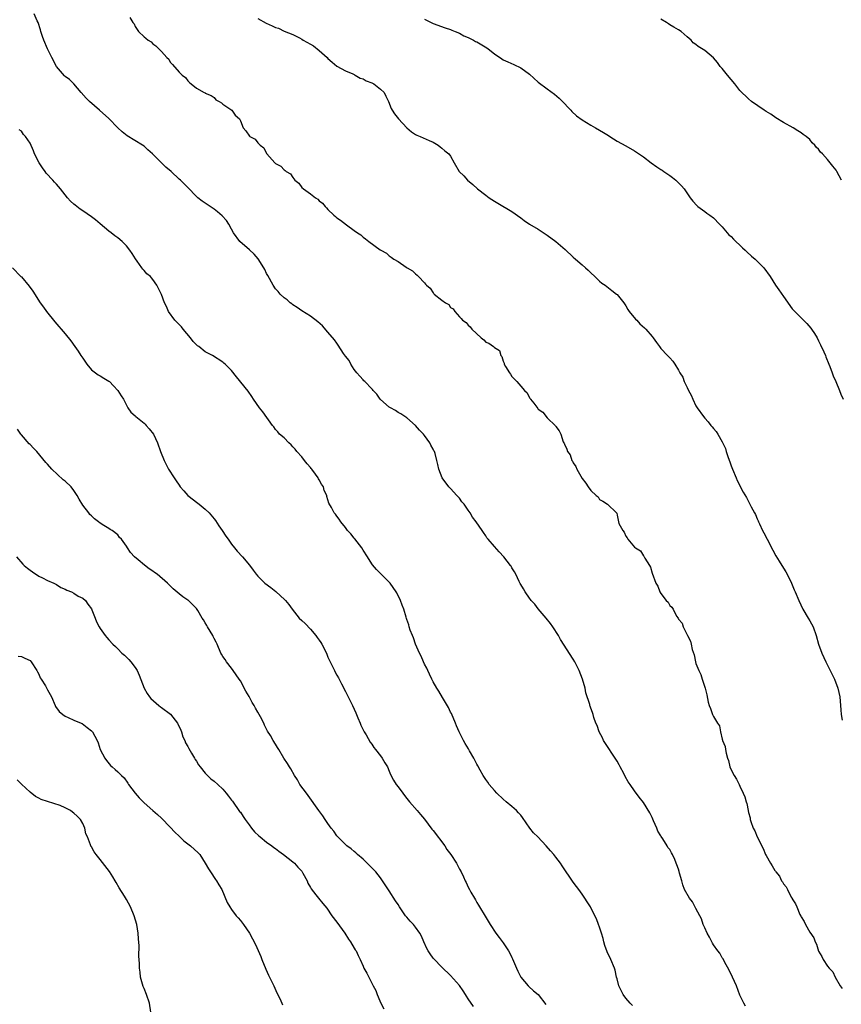
# Model space of a CAD drawing. Units: inches. Extents: x 2580000 to 2583000, y 1521000 to 1524000.
# Drawn here: x 2580409 to 2580596, y 1522609 to 1522834 of the extents above; entities that cross this region are included whole.
import ezdxf

# ---------------------------------------------------------------- set-up
doc = ezdxf.new("R2010")
doc.units = ezdxf.units.IN
doc.header["$MEASUREMENT"] = 0
doc.layers.add('LD25801521_10ft', color=72, linetype='Continuous')

msp = doc.modelspace()

# ---------------------------------------------------------------- linework, layer by layer
at = {"layer": 'LD25801521_10ft'}
for points, elevation in [([(2580574.31, 1522608.31), (2580573.91, 1522609), (2580573, 1522610.86), (2580572.24, 1522613), (2580571.36, 1522615), (2580570.55, 1522616.55), (2580569.52, 1522618.48), (2580569.18, 1522619.18), (2580569, 1522619.42), (2580568.42, 1522620.42), (2580567.98, 1522621), (2580567, 1522622.38), (2580566.77, 1522622.77), (2580566.61, 1522623), (2580566.12, 1522624.12), (2580565.57, 1522625), (2580565, 1522626.2), (2580564.68, 1522627), (2580564.26, 1522628.26), (2580563.89, 1522629), (2580563, 1522630.67), (2580562.21, 1522632.21), (2580561.54, 1522633), (2580560.41, 1522635), (2580560.04, 1522636.04), (2580559.74, 1522637), (2580559.28, 1522638.72), (2580559.13, 1522639.13), (2580559, 1522639.6), (2580558.63, 1522640.63), (2580558.51, 1522641), (2580558.18, 1522641.82), (2580557.67, 1522643), (2580557.4, 1522643.4), (2580557, 1522644.12), (2580556.61, 1522644.61), (2580556.43, 1522645), (2580555.45, 1522646.55), (2580555.08, 1522647.08), (2580555, 1522647.23), (2580554.32, 1522648.32), (2580554.05, 1522649), (2580553.33, 1522650.67), (2580553, 1522651.4), (2580552.47, 1522652.47), (2580551, 1522654.86), (2580550.06, 1522656.06), (2580549, 1522657.52), (2580547.99, 1522659), (2580547.55, 1522659.55), (2580546.83, 1522660.83), (2580546.5, 1522661.5), (2580545.71, 1522663), (2580545.45, 1522663.45), (2580545, 1522664.29), (2580544.59, 1522665), (2580542.33, 1522668.33), (2580541.91, 1522669), (2580541.63, 1522669.63), (2580540.9, 1522671), (2580540.44, 1522672.44), (2580540.16, 1522673), (2580539.71, 1522674.29), (2580539.53, 1522675), (2580539.41, 1522675.41), (2580539, 1522676.44), (2580538.85, 1522676.85), (2580538.8, 1522677), (2580538.75, 1522677.25), (2580537.88, 1522679.88), (2580537.69, 1522681), (2580537.11, 1522683), (2580536.33, 1522685), (2580535.36, 1522687), (2580535, 1522687.64), (2580532.1, 1522692.1), (2580531.59, 1522693), (2580530.33, 1522695), (2580529.77, 1522695.77), (2580528.8, 1522697), (2580527, 1522699.12), (2580526.19, 1522700.19), (2580525.41, 1522701), (2580525.25, 1522701.25), (2580525, 1522701.55), (2580523.99, 1522703), (2580523.66, 1522703.66), (2580523, 1522704.69), (2580522.9, 1522704.9), (2580522.62, 1522705.38), (2580521.85, 1522707), (2580521.56, 1522707.56), (2580521, 1522708.49), (2580520.83, 1522708.83), (2580520.68, 1522709), (2580519.15, 1522711), (2580518.11, 1522712.11), (2580517, 1522713.35), (2580515.58, 1522715), (2580515.29, 1522715.29), (2580515, 1522715.8), (2580514.51, 1522716.51), (2580514.2, 1522717), (2580512.84, 1522719), (2580512.02, 1522720.02), (2580511.42, 1522721), (2580511, 1522721.6), (2580510.06, 1522723), (2580509.57, 1522723.57), (2580509, 1522724.4), (2580508.44, 1522725), (2580507, 1522726.62), (2580506.61, 1522727), (2580505.07, 1522729), (2580504.31, 1522731), (2580504.06, 1522732.06), (2580503.87, 1522733), (2580503.43, 1522734.57), (2580503.28, 1522735), (2580503.17, 1522735.17), (2580503, 1522735.55), (2580502.46, 1522736.46), (2580502.22, 1522737), (2580501, 1522738.7), (2580500.77, 1522739), (2580499.88, 1522739.88), (2580498.95, 1522741), (2580497, 1522742.69), (2580495.65, 1522743.65), (2580495, 1522743.97), (2580494.4, 1522744.4), (2580493.27, 1522745), (2580493, 1522745.18), (2580491, 1522746.91), (2580490.92, 1522747), (2580490.14, 1522748.14), (2580489.32, 1522749), (2580489.19, 1522749.19), (2580489, 1522749.35), (2580487.39, 1522751), (2580487.21, 1522751.21), (2580487, 1522751.39), (2580486.26, 1522752.26), (2580485.57, 1522753), (2580485, 1522753.79), (2580484.19, 1522755), (2580483.8, 1522755.8), (2580483, 1522756.79), (2580482.56, 1522757.44), (2580481.36, 1522759.36), (2580481, 1522759.76), (2580480.52, 1522760.52), (2580479, 1522762.3), (2580477.74, 1522763.74), (2580476.68, 1522764.68), (2580475, 1522765.95), (2580473, 1522767.2), (2580471.96, 1522767.96), (2580471, 1522768.53), (2580470.74, 1522768.74), (2580470.37, 1522769), (2580469.67, 1522769.67), (2580469, 1522770.11), (2580468.1, 1522771), (2580467.61, 1522771.61), (2580467, 1522772.23), (2580466.5, 1522773), (2580465.27, 1522775.27), (2580465, 1522775.72), (2580464.58, 1522776.58), (2580464.35, 1522777), (2580463.04, 1522779.04), (2580462.13, 1522780.13), (2580461.08, 1522781.08), (2580458.89, 1522783), (2580457.43, 1522785), (2580457, 1522785.82), (2580456.33, 1522787), (2580455.8, 1522787.8), (2580454.87, 1522788.87), (2580453.79, 1522789.79), (2580453, 1522790.4), (2580451.43, 1522791.43), (2580450.25, 1522792.25), (2580449.28, 1522793), (2580449, 1522793.27), (2580447, 1522795.36), (2580445.34, 1522797), (2580445, 1522797.28), (2580443.17, 1522799), (2580441.99, 1522799.99), (2580438.95, 1522803), (2580437.91, 1522803.91), (2580437, 1522804.76), (2580436.66, 1522805), (2580433.17, 1522807.17), (2580432.02, 1522808.02), (2580431.04, 1522809), (2580429, 1522811.1), (2580426.82, 1522813), (2580424.57, 1522815), (2580423.78, 1522815.78), (2580422.68, 1522817), (2580420.96, 1522819), (2580419.99, 1522819.99), (2580419, 1522820.72), (2580418.87, 1522820.87), (2580417, 1522822.95), (2580415.97, 1522825), (2580415, 1522827.04), (2580414.16, 1522829), (2580413.85, 1522829.85), (2580413.46, 1522831), (2580413.35, 1522831.35), (2580412.81, 1522833), (2580412.59, 1522833.41), (2580411.89, 1522835)], 8460), ([(2580433.8, 1522834.2), (2580434.43, 1522833), (2580434.73, 1522832.73), (2580435, 1522832.12), (2580435.46, 1522831.46), (2580435.74, 1522831), (2580437, 1522829.76), (2580437.42, 1522829.42), (2580437.92, 1522829), (2580438.6, 1522828.6), (2580439, 1522828.12), (2580439.73, 1522827.73), (2580440.41, 1522827), (2580441, 1522826.4), (2580442.18, 1522825), (2580442.63, 1522824.63), (2580443, 1522823.98), (2580443.47, 1522823.47), (2580445, 1522821.72), (2580445.74, 1522821), (2580446.48, 1522820.48), (2580447, 1522819.69), (2580447.35, 1522819.35), (2580447.79, 1522819), (2580449, 1522818), (2580450.76, 1522817), (2580450.94, 1522816.94), (2580451, 1522816.88), (2580452.33, 1522816.33), (2580453, 1522815.88), (2580453.38, 1522815.38), (2580454.19, 1522815), (2580454.69, 1522814.69), (2580455, 1522814.41), (2580456.81, 1522813.19), (2580457.05, 1522813), (2580457.83, 1522811.83), (2580458.79, 1522811), (2580459, 1522810.56), (2580459.6, 1522809), (2580460.28, 1522808.28), (2580461.07, 1522807.07), (2580461.17, 1522807), (2580462.36, 1522806.36), (2580463, 1522805.57), (2580463.54, 1522805), (2580464.37, 1522804.37), (2580465, 1522803.13), (2580465.05, 1522803.05), (2580465.62, 1522802.38), (2580466.83, 1522801), (2580466.93, 1522800.93), (2580467, 1522800.84), (2580468.23, 1522800.23), (2580469, 1522799.4), (2580469.22, 1522799.22), (2580469.42, 1522799), (2580470.45, 1522798.45), (2580471, 1522797.63), (2580471.46, 1522797), (2580472.32, 1522796.32), (2580473, 1522795.37), (2580473.38, 1522795), (2580475, 1522793.87), (2580476.15, 1522793), (2580476.67, 1522792.67), (2580477, 1522792.32), (2580477.75, 1522791.75), (2580478.34, 1522791), (2580478.69, 1522790.69), (2580479, 1522790.28), (2580480.36, 1522789), (2580480.72, 1522788.72), (2580481, 1522788.42), (2580481.84, 1522787.84), (2580483.19, 1522786.81), (2580485, 1522785.54), (2580485.74, 1522785), (2580486.5, 1522784.5), (2580487, 1522784.01), (2580487.58, 1522783.58), (2580488.29, 1522783), (2580490.9, 1522781.1), (2580491.06, 1522781), (2580492.37, 1522780.37), (2580493, 1522779.74), (2580493.45, 1522779.45), (2580494.06, 1522779), (2580495, 1522778.4), (2580496.85, 1522777.15), (2580497.09, 1522777), (2580498.31, 1522776.31), (2580499, 1522775.6), (2580499.33, 1522775.33), (2580499.66, 1522775), (2580501, 1522773.53), (2580501.26, 1522773.26), (2580501.48, 1522773), (2580502.35, 1522772.35), (2580503, 1522771.26), (2580503.13, 1522771.13), (2580503.27, 1522771), (2580505, 1522769.62), (2580505.8, 1522769), (2580506.61, 1522768.61), (2580507, 1522767.95), (2580507.59, 1522767.59), (2580507.93, 1522767), (2580509, 1522765.82), (2580509.43, 1522765.43), (2580509.67, 1522765), (2580510.51, 1522764.51), (2580511, 1522763.92), (2580511.48, 1522763.48), (2580511.81, 1522763), (2580513.98, 1522761), (2580514.57, 1522760.57), (2580515, 1522760.04), (2580515.75, 1522759.75), (2580516.76, 1522759), (2580517, 1522758.79), (2580518.12, 1522758.12), (2580518.44, 1522757), (2580518.72, 1522756.72), (2580519, 1522755.7), (2580519.19, 1522755.19), (2580519.23, 1522755), (2580519.51, 1522754.49), (2580520.4, 1522753), (2580520.68, 1522752.68), (2580521, 1522752.18), (2580521.59, 1522751.59), (2580522.08, 1522751), (2580523, 1522749.99), (2580523.85, 1522749), (2580524.46, 1522748.46), (2580525, 1522747.33), (2580525.16, 1522747.16), (2580525.26, 1522747), (2580525.96, 1522746.04), (2580526.89, 1522744.89), (2580527, 1522744.7), (2580528.02, 1522744.02), (2580529, 1522742.69), (2580530.92, 1522740.92), (2580531, 1522740.75), (2580531.76, 1522739.76), (2580532.12, 1522739), (2580532.72, 1522737.28), (2580532.87, 1522737), (2580532.93, 1522736.93), (2580533, 1522736.71), (2580533.56, 1522735.56), (2580533.68, 1522735), (2580534.25, 1522734.25), (2580534.68, 1522733), (2580534.82, 1522732.82), (2580535, 1522732.41), (2580535.58, 1522731.58), (2580535.81, 1522731), (2580537, 1522728.84), (2580537.83, 1522727.83), (2580538.42, 1522727), (2580539, 1522726.13), (2580540.24, 1522725), (2580540.68, 1522724.68), (2580541, 1522724.05), (2580541.72, 1522723.72), (2580542.8, 1522723), (2580544.83, 1522721), (2580544.94, 1522720.94), (2580545, 1522720.51), (2580545.28, 1522719), (2580545.42, 1522718.58), (2580546.27, 1522717), (2580546.64, 1522716.64), (2580547, 1522715.73), (2580547.3, 1522715.3), (2580547.46, 1522715), (2580549, 1522713.2), (2580549.21, 1522713), (2580550.31, 1522712.31), (2580551, 1522711.19), (2580551.1, 1522711.1), (2580551.16, 1522711), (2580551.34, 1522710.66), (2580552.4, 1522709), (2580552.61, 1522708.61), (2580553, 1522707.25), (2580553.86, 1522705), (2580554.28, 1522704.27), (2580554.73, 1522703), (2580555, 1522702.57), (2580556.21, 1522701), (2580556.63, 1522700.63), (2580557, 1522699.83), (2580557.46, 1522699.46), (2580557.76, 1522699), (2580558.57, 1522697.43), (2580558.93, 1522696.93), (2580559, 1522696.75), (2580559.84, 1522695.84), (2580560.11, 1522695), (2580561.05, 1522693), (2580561.73, 1522691.73), (2580561.91, 1522691), (2580562.17, 1522689.83), (2580562.62, 1522688.62), (2580562.9, 1522687), (2580563, 1522686.63), (2580563.63, 1522685), (2580564.1, 1522684.1), (2580564.44, 1522683), (2580565, 1522681.17), (2580565.07, 1522681), (2580565.47, 1522679.47), (2580565.81, 1522677.81), (2580566.03, 1522677), (2580566.32, 1522676.32), (2580566.79, 1522675), (2580567, 1522674.53), (2580567.95, 1522673), (2580568.41, 1522672.41), (2580568.58, 1522671), (2580569, 1522669.31), (2580569.09, 1522669.09), (2580569.09, 1522669), (2580569.69, 1522667.69), (2580569.74, 1522667), (2580569.87, 1522666.13), (2580570.21, 1522665), (2580570.42, 1522664.42), (2580570.74, 1522663), (2580571, 1522662.31), (2580571.71, 1522661), (2580572.23, 1522660.23), (2580572.84, 1522659), (2580573, 1522658.6), (2580573.81, 1522657), (2580574.13, 1522656.13), (2580574.45, 1522655), (2580574.61, 1522654.61), (2580574.89, 1522653), (2580574.93, 1522652.93), (2580575, 1522652.58), (2580575.37, 1522651.37), (2580575.38, 1522651), (2580575.5, 1522650.5), (2580576.07, 1522649), (2580576.42, 1522648.42), (2580576.97, 1522647), (2580578.37, 1522644.37), (2580578.88, 1522643), (2580579, 1522642.73), (2580580, 1522641), (2580580.42, 1522640.42), (2580581, 1522639.35), (2580581.16, 1522639.16), (2580581.26, 1522639), (2580582.06, 1522638.06), (2580582.56, 1522637), (2580582.76, 1522636.76), (2580583, 1522636.28), (2580583.62, 1522635.62), (2580583.86, 1522635), (2580584.77, 1522633.23), (2580584.95, 1522632.95), (2580585, 1522632.83), (2580585.74, 1522631.74), (2580586, 1522631), (2580586.74, 1522629.26), (2580586.92, 1522628.92), (2580587, 1522628.74), (2580587.68, 1522627.68), (2580587.98, 1522627), (2580589, 1522625.24), (2580589.93, 1522623.93), (2580590.24, 1522623), (2580590.5, 1522622.5), (2580591, 1522620.92), (2580591.72, 1522619.72), (2580592.07, 1522619), (2580593, 1522617.47), (2580593.44, 1522617), (2580594.22, 1522616.22), (2580594.81, 1522615), (2580595.92, 1522613), (2580596.37, 1522612.37)], 8450), ([(2580463, 1522833.92), (2580464.88, 1522832.88), (2580466.29, 1522832.29), (2580467, 1522831.9), (2580467.7, 1522831.7), (2580469, 1522831.03), (2580471, 1522830.26), (2580472.49, 1522829.51), (2580473, 1522829.24), (2580473.36, 1522829), (2580475, 1522828.11), (2580475.66, 1522827.66), (2580477, 1522826.63), (2580478.8, 1522825), (2580479, 1522824.77), (2580479.98, 1522823.98), (2580481, 1522823.07), (2580483, 1522821.97), (2580484.7, 1522821.3), (2580485, 1522821.14), (2580485.07, 1522821.07), (2580485.24, 1522821), (2580486.33, 1522820.33), (2580487, 1522820.18), (2580487.73, 1522819.73), (2580489, 1522819.23), (2580489.44, 1522819), (2580491, 1522817.78), (2580491.84, 1522817), (2580492.2, 1522816.2), (2580492.82, 1522815), (2580493.39, 1522813.39), (2580493.62, 1522813), (2580494.15, 1522812.15), (2580495.11, 1522811), (2580497, 1522808.96), (2580498.05, 1522808.05), (2580499, 1522807.46), (2580499.3, 1522807.3), (2580500.06, 1522807), (2580502.1, 1522806.1), (2580503, 1522805.68), (2580504.13, 1522805), (2580504.61, 1522804.61), (2580505, 1522804.33), (2580505.71, 1522803.71), (2580506.62, 1522803), (2580507, 1522802.46), (2580507.84, 1522801), (2580508.96, 1522799), (2580510.01, 1522798.01), (2580510.88, 1522797), (2580512.05, 1522796.05), (2580513.11, 1522795), (2580515, 1522793.57), (2580515.82, 1522793), (2580517, 1522792.21), (2580517.78, 1522791.78), (2580521, 1522789.87), (2580523, 1522788.43), (2580523.82, 1522787.82), (2580525.03, 1522787), (2580527, 1522785.8), (2580529, 1522784.47), (2580531, 1522783), (2580533.16, 1522781.16), (2580535, 1522779.41), (2580535.52, 1522779), (2580537, 1522777.68), (2580537.81, 1522777), (2580538.43, 1522776.43), (2580539, 1522775.81), (2580539.9, 1522775), (2580541, 1522773.95), (2580541.52, 1522773.52), (2580542.25, 1522773), (2580543.79, 1522771.79), (2580544.86, 1522771), (2580545, 1522770.88), (2580546.53, 1522769), (2580547, 1522768.31), (2580547.46, 1522767.46), (2580547.79, 1522767), (2580549.23, 1522765.23), (2580549.47, 1522765), (2580550.22, 1522764.22), (2580551.25, 1522763.25), (2580551.55, 1522763), (2580553, 1522761.27), (2580553.25, 1522761), (2580553.97, 1522759.96), (2580554.67, 1522759), (2580555, 1522758.57), (2580556.49, 1522757), (2580556.76, 1522756.76), (2580557, 1522756.43), (2580557.7, 1522755.7), (2580558.2, 1522755), (2580559, 1522753.61), (2580559.3, 1522753), (2580559.98, 1522751.98), (2580560.3, 1522751), (2580561, 1522749.64), (2580561.31, 1522749), (2580561.91, 1522747.91), (2580562.26, 1522747), (2580563, 1522745.43), (2580563.26, 1522745), (2580564.71, 1522743), (2580565, 1522742.63), (2580565.78, 1522741.78), (2580566.43, 1522741), (2580566.7, 1522740.7), (2580567, 1522740.32), (2580567.6, 1522739.6), (2580567.97, 1522739), (2580569, 1522737.24), (2580569.74, 1522735.74), (2580569.93, 1522735), (2580570.33, 1522733.67), (2580570.7, 1522732.7), (2580571, 1522731.8), (2580571.31, 1522731), (2580572.2, 1522729), (2580572.42, 1522728.43), (2580573.76, 1522725.76), (2580574.51, 1522724.51), (2580575.33, 1522723), (2580575.62, 1522722.38), (2580576.35, 1522721), (2580576.61, 1522720.61), (2580577, 1522719.66), (2580577.21, 1522719.21), (2580577.27, 1522719), (2580577.47, 1522718.53), (2580578.21, 1522717), (2580578.49, 1522716.49), (2580579.22, 1522715), (2580580.52, 1522712.52), (2580581.23, 1522711.23), (2580581.98, 1522709.98), (2580582.63, 1522709), (2580583.53, 1522707.53), (2580583.82, 1522707), (2580584.79, 1522705), (2580585.44, 1522703.44), (2580585.66, 1522703), (2580586.45, 1522701), (2580587.4, 1522699), (2580588.64, 1522697), (2580589, 1522696.37), (2580589.73, 1522695), (2580590.42, 1522693), (2580591, 1522691), (2580591.72, 1522689), (2580592.64, 1522687), (2580594.1, 1522684.1), (2580594.6, 1522683), (2580595.37, 1522681), (2580595.84, 1522679), (2580596.03, 1522677), (2580596.06, 1522676.06), (2580596.15, 1522675), (2580596.36, 1522673.64)], 8440), ([(2580501, 1522833.76), (2580503, 1522832.8), (2580505.78, 1522831.78), (2580507, 1522831.4), (2580507.27, 1522831.27), (2580508.01, 1522831), (2580509, 1522830.59), (2580510, 1522830), (2580511, 1522829.59), (2580512.19, 1522829), (2580512.71, 1522828.71), (2580513, 1522828.58), (2580515.25, 1522827.25), (2580515.6, 1522827), (2580517, 1522825.87), (2580518.7, 1522824.7), (2580519, 1522824.53), (2580520.04, 1522824.04), (2580521.45, 1522823.45), (2580523, 1522822.69), (2580525, 1522821.2), (2580527, 1522819.39), (2580529, 1522817.89), (2580530.67, 1522816.67), (2580531.77, 1522815.77), (2580533, 1522814.5), (2580533.72, 1522813.72), (2580534.44, 1522813), (2580534.7, 1522812.7), (2580535.74, 1522811.74), (2580537, 1522810.81), (2580539, 1522809.58), (2580540.03, 1522809), (2580541.89, 1522807.89), (2580543, 1522807.19), (2580543.34, 1522807), (2580545, 1522805.94), (2580547, 1522804.87), (2580549, 1522803.75), (2580551, 1522802.36), (2580552.81, 1522801), (2580554.08, 1522800.08), (2580555, 1522799.48), (2580555.27, 1522799.27), (2580555.66, 1522799), (2580557, 1522798.1), (2580557.63, 1522797.63), (2580558.41, 1522797), (2580558.72, 1522796.72), (2580559.73, 1522795.73), (2580560.31, 1522795), (2580561.69, 1522793), (2580562.25, 1522792.25), (2580563.21, 1522791.21), (2580563.45, 1522791), (2580565, 1522789.87), (2580565.49, 1522789.49), (2580566.18, 1522789), (2580567, 1522788.38), (2580568.38, 1522787), (2580569, 1522786.33), (2580570.54, 1522784.54), (2580571, 1522784.11), (2580571.55, 1522783.55), (2580572.12, 1522783), (2580573, 1522782.13), (2580573.59, 1522781.59), (2580574.26, 1522781), (2580574.63, 1522780.63), (2580575.69, 1522779.69), (2580576.53, 1522779), (2580578.53, 1522777), (2580579.94, 1522775), (2580581.18, 1522773), (2580581.95, 1522771.95), (2580583, 1522770.42), (2580585, 1522767.64), (2580585.29, 1522767.29), (2580585.56, 1522767), (2580588.28, 1522764.28), (2580589.22, 1522763.22), (2580589.39, 1522763), (2580590.04, 1522761.96), (2580590.67, 1522761), (2580591, 1522760.34), (2580591.42, 1522759.42), (2580592.21, 1522757.79), (2580592.56, 1522757), (2580592.67, 1522756.67), (2580593.35, 1522755), (2580593.56, 1522754.44), (2580594.06, 1522753), (2580594.31, 1522752.31), (2580594.91, 1522751), (2580595.76, 1522749), (2580596.1, 1522748.1), (2580596.6, 1522747)], 8430), ([(2580596.25, 1522797), (2580595.16, 1522799), (2580595, 1522799.26), (2580594.21, 1522800.21), (2580593.63, 1522801), (2580593, 1522801.72), (2580591.86, 1522803), (2580591.42, 1522803.42), (2580591, 1522804.06), (2580590.48, 1522804.48), (2580590.1, 1522805), (2580589.52, 1522805.52), (2580589, 1522806.27), (2580588.14, 1522807), (2580587.44, 1522807.44), (2580587, 1522807.86), (2580586.27, 1522808.27), (2580585.21, 1522809), (2580583, 1522810.16), (2580581.25, 1522811.25), (2580580.06, 1522812.06), (2580579, 1522812.73), (2580578.55, 1522813), (2580575.65, 1522815), (2580575, 1522815.56), (2580573, 1522817.52), (2580571.87, 1522819), (2580571, 1522820.02), (2580570.23, 1522821), (2580569, 1522822.53), (2580568.55, 1522823), (2580567.89, 1522823.89), (2580567, 1522824.94), (2580565, 1522826.63), (2580563.51, 1522827.51), (2580563, 1522827.97), (2580562.39, 1522828.39), (2580561.89, 1522829), (2580561, 1522829.75), (2580559.63, 1522831), (2580559, 1522831.39), (2580557.94, 1522831.94), (2580557, 1522832.53), (2580556.7, 1522832.7), (2580556.3, 1522833), (2580555, 1522833.76)], 8420), ([(2580548.53, 1522608.53), (2580547.97, 1522609), (2580547, 1522610.16), (2580546.35, 1522611), (2580545.93, 1522611.93), (2580545.42, 1522613), (2580545, 1522614.62), (2580544.89, 1522615), (2580544.53, 1522616.53), (2580544.38, 1522617), (2580543.58, 1522619), (2580542.73, 1522620.73), (2580542.19, 1522622.19), (2580541.98, 1522623), (2580541.79, 1522623.79), (2580541.47, 1522625), (2580541, 1522626.42), (2580540.78, 1522627), (2580540.27, 1522628.27), (2580539.89, 1522629), (2580538.91, 1522631), (2580538.15, 1522632.15), (2580537.67, 1522633), (2580537, 1522633.89), (2580536.26, 1522635), (2580535.7, 1522635.7), (2580535, 1522636.66), (2580532.42, 1522640.42), (2580532.05, 1522641), (2580531, 1522642.38), (2580530.55, 1522643), (2580529.81, 1522643.81), (2580528.82, 1522645), (2580526.88, 1522647), (2580525.93, 1522647.93), (2580525.11, 1522649), (2580523.41, 1522651.41), (2580523, 1522651.94), (2580522.51, 1522652.51), (2580522.05, 1522653), (2580521, 1522653.94), (2580519.7, 1522655), (2580519, 1522655.61), (2580517.51, 1522657), (2580517, 1522657.57), (2580515.8, 1522659), (2580515.49, 1522659.49), (2580515, 1522660.13), (2580514.43, 1522661), (2580513.75, 1522662.25), (2580513.23, 1522663.23), (2580513, 1522663.64), (2580512.54, 1522664.54), (2580512.29, 1522665), (2580511.31, 1522666.69), (2580511.09, 1522667.09), (2580510.35, 1522668.35), (2580509.93, 1522669), (2580508.93, 1522671), (2580508.35, 1522672.35), (2580508.1, 1522673), (2580507.17, 1522675.17), (2580507, 1522675.5), (2580506.53, 1522676.53), (2580505.13, 1522678.87), (2580504.33, 1522680.33), (2580503.86, 1522681), (2580503, 1522682.45), (2580502.72, 1522683), (2580502.18, 1522684.18), (2580501.76, 1522685), (2580501.53, 1522685.53), (2580501, 1522686.48), (2580500.77, 1522687), (2580500.28, 1522688.27), (2580499.9, 1522689), (2580499, 1522691), (2580498.51, 1522692.51), (2580498.27, 1522693), (2580497.77, 1522694.23), (2580497.54, 1522695), (2580497.44, 1522695.44), (2580497, 1522696.63), (2580496.93, 1522696.92), (2580496.82, 1522697.18), (2580496.32, 1522699), (2580495.97, 1522699.97), (2580495.56, 1522701), (2580494.73, 1522702.73), (2580494.58, 1522703), (2580493.17, 1522705), (2580493, 1522705.19), (2580490.07, 1522708.07), (2580489.16, 1522709.17), (2580489, 1522709.38), (2580488.01, 1522711), (2580487, 1522712.5), (2580486.73, 1522713), (2580485.12, 1522715.12), (2580485, 1522715.24), (2580484.23, 1522716.23), (2580483.48, 1522717), (2580483, 1522717.65), (2580481.91, 1522719), (2580481.58, 1522719.58), (2580481, 1522720.3), (2580480.71, 1522720.71), (2580480.44, 1522721), (2580479.77, 1522722.23), (2580479.21, 1522723.21), (2580479, 1522724.03), (2580478.75, 1522724.75), (2580478.71, 1522725), (2580478.15, 1522726.15), (2580477.95, 1522727), (2580477.55, 1522727.55), (2580477, 1522728.6), (2580476.82, 1522728.82), (2580476.75, 1522729), (2580476.17, 1522729.83), (2580475.3, 1522731), (2580475.18, 1522731.18), (2580475, 1522731.41), (2580474.25, 1522732.25), (2580473.67, 1522733), (2580473, 1522733.81), (2580471.9, 1522735), (2580471.54, 1522735.54), (2580471, 1522736.09), (2580470.59, 1522736.59), (2580470.07, 1522737), (2580469, 1522738.14), (2580467.96, 1522739), (2580467.55, 1522739.55), (2580467, 1522740.09), (2580466.64, 1522740.64), (2580466.31, 1522741), (2580464.12, 1522744.12), (2580463.4, 1522745), (2580462.03, 1522747), (2580461.58, 1522747.58), (2580460.79, 1522748.79), (2580458.12, 1522752.12), (2580457, 1522753.55), (2580455.54, 1522755), (2580455.24, 1522755.24), (2580455, 1522755.44), (2580452.61, 1522757), (2580451, 1522757.8), (2580449.53, 1522759), (2580449.21, 1522759.21), (2580449, 1522759.38), (2580448.19, 1522760.19), (2580447.64, 1522761), (2580445.97, 1522763), (2580445.55, 1522763.55), (2580444.07, 1522765), (2580442.59, 1522767), (2580442.17, 1522768.17), (2580441.71, 1522769), (2580441, 1522770.89), (2580440.28, 1522772.28), (2580439.96, 1522773), (2580439, 1522774.34), (2580438.68, 1522774.68), (2580438.45, 1522775), (2580437.64, 1522775.64), (2580437, 1522776.38), (2580436.7, 1522776.7), (2580436.53, 1522777), (2580435.46, 1522778.54), (2580435.07, 1522779.07), (2580434.26, 1522780.26), (2580433.78, 1522781), (2580433, 1522782.01), (2580432.03, 1522783), (2580431, 1522783.86), (2580430.32, 1522784.32), (2580429.49, 1522785), (2580429, 1522785.37), (2580427.03, 1522787.03), (2580425.94, 1522787.94), (2580425, 1522788.62), (2580423, 1522789.99), (2580422.39, 1522790.39), (2580421.63, 1522791), (2580421.27, 1522791.27), (2580421, 1522791.52), (2580420.2, 1522792.2), (2580419.51, 1522793), (2580417.93, 1522795), (2580417, 1522796.12), (2580416.58, 1522796.58), (2580416.21, 1522797), (2580414.65, 1522798.65), (2580414.42, 1522799), (2580413.81, 1522799.81), (2580413.03, 1522801), (2580412, 1522803), (2580411.74, 1522803.74), (2580411, 1522805.46), (2580409.98, 1522807), (2580409.48, 1522807.48), (2580409, 1522808.17), (2580408.53, 1522808.53)], 8470), ([(2580407, 1522776.99), (2580408.91, 1522775), (2580409, 1522774.92), (2580410.82, 1522772.82), (2580411.64, 1522771.64), (2580413.32, 1522769), (2580414.04, 1522768.04), (2580414.75, 1522767), (2580416.62, 1522764.62), (2580419, 1522761.94), (2580420.29, 1522760.29), (2580421.2, 1522759), (2580421.96, 1522757.96), (2580422.6, 1522757), (2580423, 1522756.36), (2580423.98, 1522755), (2580425, 1522753.72), (2580426.56, 1522752.56), (2580427, 1522752.3), (2580427.8, 1522751.8), (2580429, 1522751.08), (2580429.11, 1522751), (2580430.03, 1522750.03), (2580431.05, 1522749), (2580431.78, 1522747.78), (2580432.29, 1522747), (2580433.28, 1522745), (2580434.01, 1522744.01), (2580435, 1522743.17), (2580435.07, 1522743.07), (2580435.15, 1522743), (2580437, 1522741.49), (2580437.25, 1522741.25), (2580437.53, 1522741), (2580438.21, 1522740.21), (2580439.18, 1522739), (2580440.11, 1522737), (2580440.78, 1522735), (2580441.58, 1522733), (2580442.09, 1522732.09), (2580442.6, 1522731), (2580443.85, 1522729), (2580444.35, 1522728.35), (2580445, 1522727.31), (2580445.22, 1522727), (2580446.08, 1522726.08), (2580447.02, 1522725), (2580449.26, 1522723.26), (2580449.57, 1522723), (2580451, 1522721.88), (2580451.84, 1522721), (2580453, 1522719.67), (2580453.3, 1522719.3), (2580454.08, 1522718.08), (2580454.85, 1522717), (2580455.67, 1522715.67), (2580456.2, 1522715), (2580457, 1522713.88), (2580457.69, 1522713), (2580458.3, 1522712.3), (2580459.47, 1522711), (2580461.07, 1522709.07), (2580461.94, 1522707.94), (2580462.6, 1522707), (2580463, 1522706.56), (2580464.59, 1522705), (2580465.98, 1522703.98), (2580467.06, 1522703.06), (2580469.16, 1522701.16), (2580469.28, 1522701), (2580470.08, 1522700.08), (2580470.8, 1522699), (2580472.45, 1522697), (2580473, 1522696.43), (2580473.76, 1522695.76), (2580475, 1522694.47), (2580476.22, 1522693), (2580476.56, 1522692.56), (2580477, 1522691.91), (2580477.38, 1522691.38), (2580477.6, 1522691), (2580478.65, 1522689), (2580479, 1522688.08), (2580479.53, 1522687), (2580480.45, 1522685), (2580480.65, 1522684.65), (2580481, 1522683.92), (2580481.37, 1522683.36), (2580482.05, 1522681.95), (2580483, 1522680.18), (2580484.62, 1522677), (2580485, 1522676.16), (2580485.32, 1522675.32), (2580485.82, 1522674.18), (2580486.31, 1522673), (2580486.52, 1522672.52), (2580487.29, 1522671), (2580487.71, 1522670.29), (2580488.64, 1522668.64), (2580489, 1522668.17), (2580489.46, 1522667.46), (2580489.87, 1522667), (2580491, 1522665.54), (2580491.39, 1522665), (2580491.96, 1522663.96), (2580492.55, 1522663), (2580493, 1522662.02), (2580493.29, 1522661.29), (2580493.99, 1522659.99), (2580494.59, 1522659), (2580495, 1522658.46), (2580496.08, 1522657), (2580496.49, 1522656.49), (2580497, 1522655.81), (2580497.64, 1522655), (2580499.32, 1522653), (2580500.12, 1522652.12), (2580501, 1522651.09), (2580502.74, 1522648.74), (2580503, 1522648.45), (2580505.67, 1522645), (2580506.16, 1522644.16), (2580507.01, 1522642.99), (2580508.31, 1522641), (2580509, 1522639.65), (2580509.37, 1522639), (2580509.91, 1522637.91), (2580510.29, 1522637), (2580510.56, 1522636.56), (2580511, 1522635.55), (2580511.27, 1522635), (2580511.59, 1522634.41), (2580512.42, 1522633), (2580512.66, 1522632.66), (2580513, 1522632.02), (2580513.39, 1522631.39), (2580513.59, 1522631), (2580514.88, 1522628.88), (2580516, 1522627), (2580517.29, 1522625), (2580518.06, 1522624.06), (2580519, 1522622.82), (2580520.19, 1522621), (2580520.48, 1522620.48), (2580521, 1522619.48), (2580521.15, 1522619.15), (2580522.02, 1522617), (2580522.32, 1522616.32), (2580523.01, 1522615), (2580524.68, 1522613), (2580524.83, 1522612.83), (2580525.88, 1522611.88), (2580527, 1522610.99), (2580528.75, 1522608.75)], 8480), ([(2580512.25, 1522608.25), (2580511, 1522610.01), (2580510.61, 1522610.61), (2580510.39, 1522611), (2580509.83, 1522611.83), (2580509, 1522613.1), (2580507, 1522615.35), (2580505, 1522617.24), (2580503.14, 1522619.14), (2580503, 1522619.31), (2580502.3, 1522620.3), (2580501.84, 1522621), (2580501.54, 1522621.54), (2580500.88, 1522623), (2580500.32, 1522624.32), (2580499.99, 1522625), (2580499, 1522626.37), (2580498.49, 1522627), (2580497.75, 1522627.75), (2580497, 1522628.65), (2580496.83, 1522628.83), (2580496.71, 1522629), (2580496.11, 1522629.89), (2580495.33, 1522631), (2580495, 1522631.55), (2580494.43, 1522632.43), (2580493, 1522634.7), (2580492.07, 1522636.07), (2580491.48, 1522637), (2580491, 1522637.65), (2580489.92, 1522639), (2580489.49, 1522639.49), (2580488.5, 1522640.5), (2580487.95, 1522641), (2580487, 1522641.92), (2580485.76, 1522643), (2580485.37, 1522643.37), (2580485, 1522643.67), (2580484.3, 1522644.3), (2580483.32, 1522645), (2580483, 1522645.28), (2580481.22, 1522647), (2580481, 1522647.28), (2580480.31, 1522648.31), (2580479.73, 1522649), (2580479, 1522650.1), (2580478.35, 1522651), (2580477.81, 1522651.81), (2580476.89, 1522653), (2580474.48, 1522656.48), (2580474.06, 1522657), (2580472.61, 1522659), (2580472.02, 1522660.02), (2580471.39, 1522661), (2580470.55, 1522662.55), (2580470.21, 1522663), (2580469.77, 1522663.77), (2580468.95, 1522665), (2580467.8, 1522667), (2580467.46, 1522667.46), (2580467, 1522668.19), (2580466.5, 1522669), (2580465.85, 1522670.15), (2580465.19, 1522671.19), (2580465, 1522671.61), (2580464.52, 1522672.52), (2580464.33, 1522673), (2580463.6, 1522674.4), (2580463, 1522675.46), (2580462.42, 1522676.42), (2580462.13, 1522677), (2580461.69, 1522677.69), (2580461, 1522679.06), (2580460.26, 1522680.26), (2580459, 1522682.64), (2580458.76, 1522683), (2580458.03, 1522684.03), (2580457.39, 1522685), (2580457, 1522685.55), (2580455.84, 1522687), (2580455.51, 1522687.51), (2580455, 1522688.22), (2580454.71, 1522688.71), (2580454.55, 1522689), (2580453.67, 1522691), (2580453.45, 1522691.45), (2580453, 1522692.31), (2580452.79, 1522692.79), (2580452.68, 1522693), (2580451.52, 1522695), (2580451.31, 1522695.31), (2580451, 1522695.87), (2580450.56, 1522696.56), (2580450.31, 1522697), (2580449.28, 1522698.72), (2580449, 1522699.15), (2580447.12, 1522701), (2580447, 1522701.1), (2580445.84, 1522701.84), (2580445, 1522702.5), (2580443.68, 1522703.68), (2580442.67, 1522704.67), (2580442.36, 1522705), (2580440, 1522707), (2580439.4, 1522707.4), (2580439, 1522707.7), (2580438.21, 1522708.21), (2580437.09, 1522709.09), (2580435.7, 1522710.3), (2580434.86, 1522711), (2580433.94, 1522711.94), (2580433.24, 1522713), (2580433, 1522713.41), (2580431.84, 1522715), (2580431.43, 1522715.43), (2580431, 1522715.99), (2580429.72, 1522717), (2580429.25, 1522717.25), (2580429, 1522717.43), (2580427.85, 1522718.15), (2580427, 1522718.65), (2580426.58, 1522719), (2580425.69, 1522719.69), (2580425, 1522720.33), (2580424.67, 1522720.67), (2580424.39, 1522721), (2580423, 1522722.79), (2580422.17, 1522724.17), (2580421.78, 1522725), (2580421, 1522726.13), (2580420.34, 1522727), (2580419, 1522728.23), (2580418.58, 1522728.58), (2580415.97, 1522731), (2580415, 1522732.11), (2580414.56, 1522732.56), (2580412.53, 1522735), (2580411.78, 1522735.78), (2580411, 1522736.62), (2580410.8, 1522736.8), (2580409, 1522738.85), (2580408.89, 1522739), (2580408.14, 1522740.14)], 8490), ([(2580407.86, 1522711), (2580409.32, 1522709.32), (2580409.66, 1522709), (2580410.38, 1522708.38), (2580411, 1522707.95), (2580411.52, 1522707.52), (2580413, 1522706.58), (2580413.81, 1522706.19), (2580415, 1522705.55), (2580416.38, 1522705), (2580417, 1522704.65), (2580418.01, 1522704.01), (2580419, 1522703.6), (2580419.36, 1522703.36), (2580420.42, 1522703), (2580421, 1522702.7), (2580421.96, 1522701.96), (2580423, 1522701.55), (2580423.62, 1522701), (2580424.17, 1522700.17), (2580425, 1522699.1), (2580425.1, 1522698.9), (2580425.86, 1522697), (2580426.15, 1522696.15), (2580426.77, 1522695), (2580427, 1522694.61), (2580428.13, 1522693), (2580428.52, 1522692.52), (2580429, 1522692.03), (2580429.9, 1522691), (2580430.46, 1522690.46), (2580431, 1522689.98), (2580431.96, 1522689), (2580432.51, 1522688.51), (2580433.54, 1522687.54), (2580434.01, 1522687), (2580435, 1522685.68), (2580435.43, 1522685), (2580435.91, 1522683.91), (2580437.05, 1522681), (2580437.75, 1522679.75), (2580438.24, 1522679), (2580438.59, 1522678.59), (2580440.37, 1522677), (2580440.74, 1522676.74), (2580441, 1522676.6), (2580443.07, 1522675.07), (2580444.67, 1522673), (2580444.76, 1522672.76), (2580445, 1522672.25), (2580445.37, 1522671.37), (2580445.56, 1522671), (2580445.87, 1522669.87), (2580446.33, 1522669), (2580446.49, 1522668.49), (2580447, 1522667.63), (2580447.21, 1522667.21), (2580447.86, 1522666.14), (2580448.51, 1522665), (2580448.7, 1522664.7), (2580449, 1522664.29), (2580449.47, 1522663.47), (2580449.8, 1522663), (2580451, 1522661.56), (2580451.52, 1522661), (2580452.27, 1522660.27), (2580453, 1522659.72), (2580453.86, 1522659), (2580455, 1522657.93), (2580455.78, 1522657), (2580456.29, 1522656.29), (2580457, 1522655.43), (2580457.17, 1522655.17), (2580458.83, 1522652.83), (2580459, 1522652.62), (2580459.64, 1522651.64), (2580460.1, 1522651), (2580461, 1522649.75), (2580461.57, 1522649), (2580462.2, 1522648.2), (2580463.22, 1522647.22), (2580463.49, 1522647), (2580465, 1522645.82), (2580466.15, 1522645), (2580466.61, 1522644.61), (2580467, 1522644.38), (2580467.75, 1522643.75), (2580468.88, 1522643), (2580471, 1522641.29), (2580471.34, 1522641), (2580472.11, 1522640.11), (2580473, 1522639.15), (2580473.12, 1522639), (2580473.29, 1522638.71), (2580474.22, 1522637), (2580474.43, 1522636.43), (2580475, 1522635.42), (2580475.13, 1522635.13), (2580476.21, 1522633.79), (2580476.82, 1522633), (2580477.83, 1522631.83), (2580478.71, 1522630.71), (2580479.87, 1522629), (2580481, 1522627.51), (2580482.82, 1522625), (2580483.66, 1522623.66), (2580484.16, 1522623), (2580485, 1522621.6), (2580485.23, 1522621.23), (2580485.4, 1522621), (2580485.9, 1522619.9), (2580486.36, 1522619), (2580487, 1522617.45), (2580487.21, 1522617), (2580487.88, 1522615.88), (2580489.35, 1522613), (2580489.89, 1522611.89), (2580490.24, 1522611), (2580490.47, 1522610.47), (2580491, 1522609.17), (2580491.71, 1522607.71)], 8500), ([(2580408.31, 1522688.31), (2580409, 1522688.21), (2580409.8, 1522687.8), (2580411, 1522687.27), (2580411.25, 1522687), (2580412.54, 1522685), (2580412.68, 1522684.68), (2580413, 1522684.18), (2580413.32, 1522683.32), (2580413.55, 1522683), (2580414.51, 1522681.49), (2580415, 1522680.63), (2580415.55, 1522679.55), (2580415.85, 1522679), (2580416.73, 1522677), (2580416.82, 1522676.82), (2580417.66, 1522675.66), (2580418.44, 1522675), (2580419, 1522674.6), (2580419.72, 1522674.28), (2580421, 1522673.66), (2580422.68, 1522673), (2580422.89, 1522672.89), (2580424.03, 1522672.03), (2580425, 1522671.25), (2580425.25, 1522671), (2580426.28, 1522669), (2580426.5, 1522668.5), (2580426.98, 1522667), (2580428.02, 1522665), (2580428.44, 1522664.44), (2580429.35, 1522663.35), (2580429.72, 1522663), (2580430.42, 1522662.42), (2580431, 1522661.87), (2580431.86, 1522661), (2580432.46, 1522660.46), (2580433.31, 1522659.31), (2580433.49, 1522659), (2580434.97, 1522657), (2580435.91, 1522655.91), (2580437, 1522654.77), (2580438.98, 1522653), (2580440.1, 1522652.1), (2580441, 1522651.27), (2580443, 1522649.25), (2580444.05, 1522648.05), (2580445, 1522647.15), (2580446.07, 1522646.07), (2580447.61, 1522645), (2580449.38, 1522643.38), (2580449.72, 1522643), (2580451, 1522641), (2580451.71, 1522639.71), (2580452.21, 1522639), (2580453.3, 1522637.3), (2580453.56, 1522637), (2580454.08, 1522636.08), (2580454.74, 1522635), (2580456.01, 1522632.01), (2580456.59, 1522631), (2580457, 1522630.39), (2580458.07, 1522629), (2580458.51, 1522628.51), (2580459, 1522627.91), (2580459.7, 1522627), (2580461.06, 1522625), (2580462.45, 1522622.45), (2580463.67, 1522619.67), (2580463.91, 1522619), (2580464.78, 1522616.78), (2580465.41, 1522615.41), (2580466.62, 1522613), (2580467.36, 1522611.36), (2580468.06, 1522609.94), (2580468.65, 1522608.65)], 8510), ([(2580438.56, 1522607), (2580438.26, 1522609), (2580437.58, 1522611), (2580437, 1522612.4), (2580436.84, 1522612.84), (2580436.23, 1522615), (2580436.1, 1522616.1), (2580435.96, 1522617), (2580435.94, 1522618.06), (2580435.8, 1522619.8), (2580435.87, 1522622.13), (2580435.74, 1522623.74), (2580435.7, 1522625), (2580435.35, 1522627), (2580434.72, 1522629), (2580433.89, 1522631), (2580433, 1522632.71), (2580432.57, 1522633.43), (2580431.34, 1522635.34), (2580430.61, 1522636.61), (2580430.41, 1522637), (2580429.88, 1522637.88), (2580429.09, 1522639.09), (2580427, 1522641.84), (2580426.08, 1522643), (2580425.62, 1522643.62), (2580425, 1522644.73), (2580424.89, 1522644.89), (2580424.84, 1522645), (2580424.78, 1522645.22), (2580424.07, 1522647), (2580423.71, 1522647.71), (2580423.52, 1522649), (2580423, 1522650.07), (2580422.49, 1522651), (2580421.71, 1522651.71), (2580421, 1522652.44), (2580420.64, 1522652.64), (2580420.25, 1522653), (2580419, 1522653.67), (2580417.85, 1522654.15), (2580413.52, 1522655.52), (2580413, 1522655.86), (2580412.25, 1522656.25), (2580411, 1522657.21), (2580409.03, 1522659.03), (2580408.01, 1522660.01)], 8520)]:
    msp.add_lwpolyline(points, dxfattribs=dict(at, elevation=elevation))

doc.saveas('drawing.dxf')
